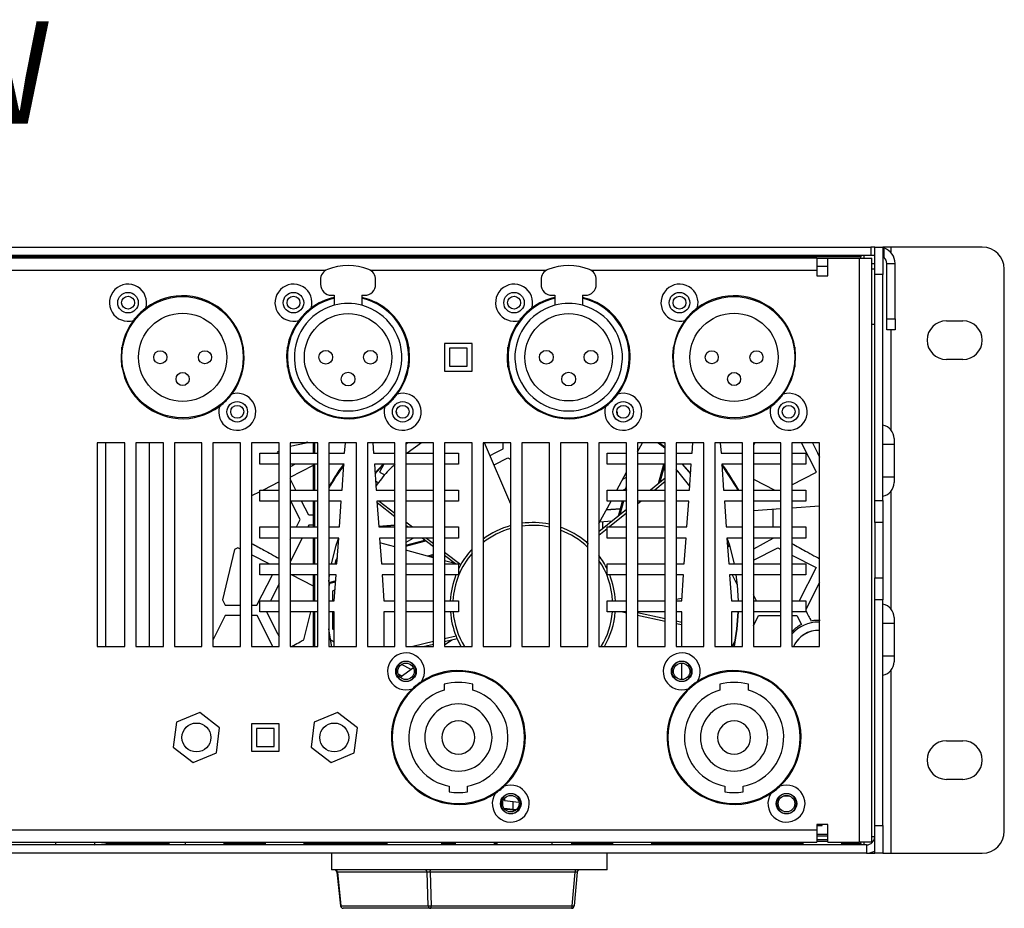
# Model space of a CAD drawing. Units: millimetres. Extents: x 28 to 404, y 44 to 230.
# Drawn here: x 236 to 271, y 53 to 85 of the extents above; entities that cross this region are included whole.
import ezdxf

# ---------------------------------------------------------------- set-up
doc = ezdxf.new("R2010")
doc.units = ezdxf.units.MM
doc.layers.add('SLD-0', color=179, linetype='Continuous')
doc.styles.add('SLDTEXTSTYLE0', font='TXT', dxfattribs={"width": 0.7})

msp = doc.modelspace()

# ---------------------------------------------------------------- linework, layer by layer
at = {"color": 7, "linetype": 'Continuous', "lineweight": 25}
for p, q in [((179.1389, 77.1997), (266.6589, 77.1997)), ((266.6589, 77.1997), (266.6589, 76.8997)), ((266.7989, 77.1997), (266.6589, 77.1997)), ((266.7989, 76.1997), (266.7989, 77.1997)), ((266.7989, 77.1997), (267.0989, 77.1997)), ((267.0989, 77.1997), (267.0989, 76.1997)), ((267.3989, 77.1997), (267.0989, 77.1997)), ((267.1389, 76.8233), (267.1389, 77.1654)), ((270.6989, 77.1997), (267.3989, 77.1997)), ((179.1389, 76.8997), (266.6589, 76.8997)), ((264.6989, 76.7997), (181.0989, 76.7997)), ((264.6989, 76.7997), (265.0989, 76.7997)), ((264.6989, 76.7997), (264.6989, 76.3524)), ((265.0989, 76.1524), (265.0989, 76.7997)), ((265.0989, 76.7997), (266.2516, 76.7997)), ((266.2516, 55.5997), (266.2516, 76.7997)), ((266.2516, 76.7997), (266.6989, 76.7997)), ((266.2989, 76.8997), (266.2989, 76.843)), ((266.2989, 76.7997), (266.2989, 76.843)), ((266.3989, 76.8997), (266.3989, 76.7997)), ((266.6589, 76.8997), (266.7989, 76.8997)), ((266.6989, 55.5997), (266.6989, 76.7997)), ((264.6989, 76.4997), (265.0989, 76.4997)), ((266.6989, 76.5997), (266.7989, 76.5997)), ((267.2389, 76.5997), (267.5389, 76.5997)), ((267.2389, 74.5997), (267.2389, 76.5997)), ((267.5389, 74.5997), (267.5389, 76.5997)), ((264.6989, 76.3524), (264.6989, 76.1524)), ((264.6989, 76.1524), (265.0989, 76.1524)), ((266.7989, 76.3997), (266.6989, 76.3997)), ((267.0989, 76.1997), (266.7989, 76.1997)), ((266.7989, 67.9997), (266.7989, 76.1997)), ((267.0989, 67.9997), (267.0989, 76.1997)), ((271.4989, 55.9997), (271.4989, 76.3997)), ((246.6989, 76.0129), (246.6989, 75.8497)), ((248.6989, 75.8497), (248.6989, 76.0129)), ((254.6989, 76.0129), (254.6989, 75.8497)), ((256.6989, 75.8497), (256.6989, 76.0129)), ((247.0989, 75.4497), (247.1989, 75.4497)), ((247.1989, 75.4497), (247.1989, 75.0845)), ((248.1989, 75.4497), (248.1989, 75.0845)), ((248.1989, 75.4497), (248.2989, 75.4497)), ((255.0989, 75.4497), (255.1989, 75.4497)), ((255.1989, 75.4497), (255.1989, 75.0845)), ((256.1989, 75.4497), (256.1989, 75.0845)), ((256.1989, 75.4497), (256.2989, 75.4497)), ((266.6989, 74.3997), (266.7989, 74.3997)), ((267.2389, 74.5997), (267.5389, 74.5997)), ((267.2389, 74.1997), (267.2389, 74.5997)), ((267.5389, 74.5997), (267.5389, 74.1997)), ((269.3989, 74.5197), (269.9989, 74.5197)), ((267.5389, 74.1997), (267.2389, 74.1997)), ((239.4989, 73.1997), (239.4989, 73.5642)), ((243.8989, 73.5642), (243.8989, 73.1997)), ((245.4989, 73.1997), (245.4989, 73.5642)), ((249.8989, 73.5642), (249.8989, 73.1997)), ((252.1989, 73.6997), (251.1989, 73.6997)), ((251.1989, 73.6997), (251.1989, 72.6997)), ((252.1989, 72.6997), (252.1989, 73.6997)), ((253.4989, 73.1997), (253.4989, 73.5642)), ((257.8989, 73.5642), (257.8989, 73.1997)), ((259.4989, 73.1997), (259.4989, 73.5642)), ((263.8989, 73.5642), (263.8989, 73.1997)), ((252.0239, 73.5247), (251.3739, 73.5247)), ((251.3739, 73.5247), (251.3739, 72.8747)), ((252.0239, 72.8747), (252.0239, 73.5247)), ((239.4989, 72.8351), (239.4989, 73.1997)), ((243.8989, 73.1997), (243.8989, 72.8351)), ((245.4989, 72.8351), (245.4989, 73.1997)), ((249.8989, 73.1997), (249.8989, 72.8351)), ((251.3739, 72.8747), (252.0239, 72.8747)), ((253.4989, 72.8351), (253.4989, 73.1997)), ((257.8989, 73.1997), (257.8989, 72.8351)), ((259.4989, 72.8351), (259.4989, 73.1997)), ((263.8989, 73.1997), (263.8989, 72.8351)), ((269.9989, 73.1197), (269.3989, 73.1197)), ((251.1989, 72.6997), (252.1989, 72.6997)), ((239.5989, 70.0997), (238.5989, 70.0997)), ((238.5989, 70.0997), (238.5989, 62.6997)), ((238.8989, 70.0997), (238.8989, 62.6997)), ((239.5989, 62.6997), (239.5989, 70.0997)), ((240.9989, 70.0997), (239.9989, 70.0997)), ((239.9989, 70.0997), (239.9989, 62.6997)), ((240.4989, 62.6997), (240.4989, 70.0997)), ((240.9989, 62.6997), (240.9989, 70.0997)), ((242.3989, 70.0997), (241.3989, 70.0997)), ((241.3989, 70.0997), (241.3989, 62.6997)), ((242.3989, 62.6997), (242.3989, 70.0997)), ((243.7989, 70.0997), (242.7989, 70.0997)), ((242.7989, 70.0997), (242.7989, 62.6997)), ((243.7989, 62.6997), (243.7989, 70.0997)), ((245.1989, 70.0997), (244.1989, 70.0997)), ((244.1989, 70.0997), (244.1989, 62.6997)), ((245.1989, 62.6997), (245.1989, 70.0997)), ((246.5989, 70.0997), (245.5989, 70.0997)), ((245.5989, 70.0997), (245.5989, 62.6997)), ((246.1798, 70.0856), (245.5989, 69.9661)), ((246.2445, 70.1166), (246.0094, 70.0691)), ((246.3745, 70.0997), (246.1798, 70.0856)), ((246.4489, 69.7197), (246.4489, 70.0997)), ((246.5989, 62.6997), (246.5989, 70.0997)), ((247.9989, 70.0997), (246.9989, 70.0997)), ((246.9989, 70.0997), (246.9989, 62.6997)), ((247.5737, 69.7197), (247.6003, 70.0997)), ((247.9989, 62.6997), (247.9989, 70.0997)), ((249.3989, 70.0997), (248.3989, 70.0997)), ((248.3989, 70.0997), (248.3989, 62.6997)), ((248.5975, 70.0997), (248.6241, 69.7197)), ((249.3989, 62.6997), (249.3989, 70.0997)), ((250.7989, 70.0997), (249.7989, 70.0997)), ((249.7989, 70.0997), (249.7989, 62.6997)), ((249.7989, 70.0599), (249.85, 70.0997)), ((250.3564, 70.0997), (249.8372, 69.7197)), ((250.7989, 62.6997), (250.7989, 70.0997)), ((251.1989, 70.0997), (251.1989, 62.6997)), ((252.1989, 70.0997), (251.1989, 70.0997)), ((252.1989, 62.6997), (252.1989, 70.0997)), ((252.5989, 70.0997), (252.5989, 62.6997)), ((253.5989, 70.0997), (252.5989, 70.0997)), ((253.5989, 67.8668), (252.6471, 70.0997)), ((253.3178, 69.8796), (253.3178, 70.0997)), ((253.5989, 62.6997), (253.5989, 70.0997)), ((253.9989, 70.0997), (253.9989, 62.6997)), ((254.9989, 70.0997), (253.9989, 70.0997)), ((254.9989, 62.6997), (254.9989, 70.0997)), ((255.3989, 70.0997), (255.3989, 62.6997)), ((256.3989, 70.0997), (255.3989, 70.0997)), ((256.3989, 62.6997), (256.3989, 70.0997)), ((256.7989, 70.0997), (256.7989, 62.6997)), ((257.7989, 70.0997), (256.7989, 70.0997)), ((257.7989, 62.6997), (257.7989, 70.0997)), ((258.1989, 70.0997), (258.1989, 62.6997)), ((259.1989, 70.0997), (258.1989, 70.0997)), ((258.1989, 69.766), (258.3789, 70.0997)), ((259.1989, 62.6997), (259.1989, 70.0997)), ((259.5989, 70.0997), (259.5989, 62.6997)), ((260.5989, 70.0997), (259.5989, 70.0997)), ((260.1737, 69.7197), (260.2003, 70.0997)), ((260.5989, 62.6997), (260.5989, 70.0997)), ((260.9989, 70.0997), (260.9989, 62.6997)), ((261.9989, 70.0997), (260.9989, 70.0997)), ((261.1975, 70.0997), (261.2241, 69.7197)), ((261.9989, 62.6997), (261.9989, 70.0997)), ((262.448, 70.0997), (262.3989, 70.0034)), ((262.3989, 70.0997), (262.3989, 62.6997)), ((263.3989, 70.0997), (262.3989, 70.0997)), ((263.3989, 62.6997), (263.3989, 70.0997)), ((263.7989, 70.0997), (263.7989, 62.6997)), ((264.7989, 70.0997), (263.7989, 70.0997)), ((264.687, 69.027), (264.1406, 70.0997)), ((264.5404, 70.0997), (264.7278, 69.732)), ((264.7989, 62.6997), (264.7989, 70.0997)), ((267.0989, 70.0497), (267.4989, 70.0497)), ((267.4989, 70.2497), (267.4989, 70.0497)), ((267.4989, 70.0497), (267.4989, 68.8497)), ((244.4989, 69.3197), (244.4989, 69.7197)), ((244.4989, 69.7197), (245.1989, 69.7197)), ((245.1989, 69.7872), (245.1292, 69.7543)), ((245.1292, 69.7543), (245.1405, 69.732)), ((245.1405, 69.732), (245.1461, 69.7197)), ((245.5989, 69.7197), (246.5989, 69.7197)), ((246.9989, 69.7197), (247.5737, 69.7197)), ((248.6241, 69.7197), (249.3989, 69.7197)), ((249.7989, 69.7197), (250.7989, 69.7197)), ((251.1989, 69.7197), (251.6989, 69.7197)), ((251.6989, 69.7197), (251.6989, 69.3197)), ((252.8481, 69.6281), (253.0284, 69.732)), ((253.0284, 69.732), (253.3178, 69.8796)), ((257.0989, 69.3197), (257.0989, 69.7197)), ((257.0989, 69.7197), (257.7989, 69.7197)), ((258.1989, 69.7197), (259.1989, 69.7197)), ((259.5989, 69.7197), (260.1737, 69.7197)), ((261.2241, 69.7197), (261.9989, 69.7197)), ((262.3989, 69.7197), (263.3989, 69.7197)), ((263.7989, 69.7197), (264.2989, 69.7197)), ((264.2989, 69.7197), (264.2989, 69.3197)), ((264.7278, 69.732), (264.7989, 69.5742)), ((245.1989, 69.3197), (244.4989, 69.3197)), ((246.5989, 69.3197), (245.5989, 69.3197)), ((245.5989, 68.85), (246.4489, 69.2831)), ((246.4489, 68.3797), (246.4489, 69.3197)), ((247.5458, 69.3197), (246.9989, 69.3197)), ((247.48, 68.3797), (247.5458, 69.3197)), ((249.3989, 69.3197), (248.6521, 69.3197)), ((248.6521, 69.3197), (248.7178, 68.3797)), ((248.6765, 68.9701), (248.9985, 69.3317)), ((248.9923, 69.3197), (248.8432, 69.027)), ((250.7989, 69.3197), (249.7989, 69.3197)), ((251.6989, 69.3197), (251.1989, 69.3197)), ((252.9921, 69.2903), (253.4955, 69.5467)), ((253.4955, 69.5467), (253.5989, 69.494)), ((257.7989, 69.3197), (257.0989, 69.3197)), ((259.1989, 69.3197), (258.1989, 69.3197)), ((259.1872, 69.3197), (259.0113, 68.6629)), ((260.1458, 69.3197), (259.5989, 69.3197)), ((259.8108, 69.3197), (260.1213, 68.9701)), ((260.08, 68.3797), (260.1458, 69.3197)), ((261.9989, 69.3197), (261.2521, 69.3197)), ((261.2521, 69.3197), (261.3178, 68.3797)), ((263.3989, 69.3197), (262.3989, 69.3197)), ((264.2989, 69.3197), (263.7989, 69.3197)), ((248.8432, 69.027), (249.0323, 68.9306)), ((257.4512, 68.3797), (257.7989, 69.0244)), ((259.1989, 69.1261), (259.1253, 69.0886)), ((259.6588, 69.0619), (259.5989, 69.0131)), ((260.0901, 68.5232), (259.6588, 69.0619)), ((263.7989, 68.5744), (264.687, 69.027)), ((245.1989, 68.6765), (244.6164, 68.3797)), ((245.8065, 68.3797), (245.5989, 68.7871)), ((248.8035, 68.6427), (248.6956, 68.6977)), ((257.6648, 68.7756), (257.7989, 68.844)), ((259.1989, 68.8159), (258.6639, 68.3797)), ((259.1989, 68.6869), (258.8221, 68.3797)), ((262.3989, 68.7734), (263.1718, 68.3797)), ((267.4989, 68.8497), (267.0989, 68.8497)), ((267.4989, 68.8497), (267.4989, 68.6497)), ((244.4989, 68.3198), (244.1989, 68.167)), ((244.4989, 67.9797), (244.4989, 68.3797)), ((244.4989, 68.3797), (245.1989, 68.3797)), ((245.5989, 68.3797), (246.5989, 68.3797)), ((246.9989, 68.3797), (247.48, 68.3797)), ((248.7178, 68.3797), (249.3989, 68.3797)), ((249.7989, 68.3797), (250.7989, 68.3797)), ((251.1989, 68.3797), (251.6989, 68.3797)), ((251.6989, 68.3797), (251.6989, 67.9797)), ((257.0989, 67.9797), (257.0989, 68.3797)), ((257.0989, 68.3797), (257.7989, 68.3797)), ((257.7689, 68.4252), (257.6796, 68.3797)), ((257.7567, 68.3797), (257.7989, 68.5372)), ((258.1989, 68.3797), (259.1989, 68.3797)), ((259.5989, 68.3797), (260.08, 68.3797)), ((261.3178, 68.3797), (261.9989, 68.3797)), ((262.3989, 68.3797), (263.3989, 68.3797)), ((263.7989, 68.3797), (264.2989, 68.3797)), ((264.2989, 68.3797), (264.2989, 67.9797)), ((245.1989, 67.9797), (244.4989, 67.9797)), ((246.5989, 67.9797), (245.5989, 67.9797)), ((245.9592, 67.3094), (245.6176, 67.9797)), ((246.2707, 67.4687), (246.0104, 67.9797)), ((246.4489, 67.0397), (246.4489, 67.9797)), ((247.4521, 67.9797), (246.9989, 67.9797)), ((247.3863, 67.0397), (247.4521, 67.9797)), ((249.3989, 67.9797), (248.7458, 67.9797)), ((248.7458, 67.9797), (248.8115, 67.0397)), ((249.3989, 67.4087), (248.7504, 67.9145)), ((248.8294, 67.9797), (249.3989, 67.5355)), ((250.7989, 67.9797), (249.7989, 67.9797)), ((251.6989, 67.9797), (251.1989, 67.9797)), ((256.7989, 67.1704), (257.2354, 67.9797)), ((257.7989, 67.9797), (257.0989, 67.9797)), ((257.5031, 67.4333), (257.6496, 67.9797)), ((259.1989, 67.9797), (258.1989, 67.9797)), ((258.3315, 67.9797), (258.1989, 67.8716)), ((260.0521, 67.9797), (259.5989, 67.9797)), ((259.9863, 67.0397), (260.0521, 67.9797)), ((261.9989, 67.9797), (261.3458, 67.9797)), ((261.3458, 67.9797), (261.4115, 67.0397)), ((263.3989, 67.9797), (262.3989, 67.9797)), ((264.2989, 67.9797), (263.7989, 67.9797)), ((266.7989, 67.9997), (267.0989, 67.9997)), ((266.7989, 67.1997), (266.7989, 67.9997)), ((267.0989, 67.9997), (267.0989, 67.1997)), ((257.7989, 67.6744), (256.7989, 66.8591)), ((257.0611, 67.6566), (257.5729, 67.6937)), ((257.5736, 67.6961), (257.0625, 67.659)), ((257.7989, 67.5454), (257.1787, 67.0397)), ((263.3989, 67.6929), (262.3989, 67.6203)), ((263.1049, 67.6715), (263.1049, 67.0397)), ((264.7989, 67.7945), (263.7989, 67.7219)), ((245.8248, 67.0397), (245.9592, 67.3094)), ((246.4489, 67.4687), (246.2707, 67.4687)), ((249.7989, 67.2235), (250.0347, 67.0397)), ((257.2763, 67.2483), (256.8232, 67.2154)), ((256.935, 66.97), (256.935, 67.2236)), ((267.0989, 67.1997), (266.7989, 67.1997)), ((266.7989, 67.1997), (266.7989, 65.1997)), ((267.0989, 67.1997), (267.0989, 65.1997)), ((244.4989, 66.6397), (244.4989, 67.0397)), ((244.4989, 67.0397), (245.1989, 67.0397)), ((245.5989, 67.0397), (246.5989, 67.0397)), ((246.2771, 67.1088), (246.2419, 67.0397)), ((246.4489, 67.1088), (246.2771, 67.1088)), ((246.9989, 67.0397), (247.3863, 67.0397)), ((249.3989, 67.1026), (248.8101, 67.0598)), ((248.8103, 67.0575), (249.3989, 67.1002)), ((248.8115, 67.0397), (249.3989, 67.0397)), ((249.872, 67.0397), (249.7989, 67.0967)), ((249.7989, 67.0397), (250.7989, 67.0397)), ((251.1989, 67.0397), (251.6989, 67.0397)), ((251.6989, 67.0397), (251.6989, 66.6397)), ((257.0989, 66.9747), (256.7989, 66.7301)), ((257.0989, 66.6397), (257.0989, 67.0397)), ((257.0989, 67.0397), (257.7989, 67.0397)), ((258.1989, 67.0397), (259.1989, 67.0397)), ((259.5989, 67.0397), (259.9863, 67.0397)), ((261.4115, 67.0397), (261.9989, 67.0397)), ((262.3989, 67.0397), (263.3989, 67.0397)), ((263.7989, 67.0397), (264.2989, 67.0397)), ((264.2989, 67.0397), (264.2989, 66.6397)), ((245.1989, 66.6397), (244.4989, 66.6397)), ((245.5989, 66.5844), (245.6259, 66.6397)), ((246.038, 66.6397), (245.5989, 65.778)), ((246.5989, 66.6397), (245.5989, 66.6397)), ((246.4489, 65.6997), (246.4489, 66.6397)), ((247.3584, 66.6397), (246.9989, 66.6397)), ((247.2926, 65.6997), (247.3584, 66.6397)), ((249.3989, 66.6397), (248.8395, 66.6397)), ((248.8395, 66.6397), (248.9052, 65.6997)), ((248.8935, 66.6397), (248.8398, 66.6358)), ((249.3989, 66.3133), (248.8517, 66.4649)), ((250.7989, 66.6397), (249.7989, 66.6397)), ((250.0467, 66.6162), (249.7989, 66.482)), ((249.7989, 66.3835), (250.4795, 66.5659)), ((250.0467, 66.6397), (250.0467, 66.6162)), ((250.7989, 66.3168), (250.3849, 66.6397)), ((250.4059, 66.6162), (250.4059, 66.6234)), ((250.4325, 66.6026), (250.4059, 66.6162)), ((250.5475, 66.6397), (250.7989, 66.4436)), ((251.6989, 66.6397), (251.1989, 66.6397)), ((256.3989, 66.5329), (256.3413, 66.486)), ((257.7989, 66.6397), (257.0989, 66.6397)), ((259.1989, 66.6397), (258.1989, 66.6397)), ((259.9584, 66.6397), (259.5989, 66.6397)), ((259.8926, 65.6997), (259.9584, 66.6397)), ((261.9989, 66.6397), (261.4395, 66.6397)), ((261.4395, 66.6397), (261.5052, 65.6997)), ((261.5205, 66.3109), (261.4528, 66.4497)), ((263.3989, 66.6397), (262.3989, 66.6397)), ((263.1049, 66.6162), (262.3989, 66.234)), ((263.1049, 66.6397), (263.1049, 66.6162)), ((264.2989, 66.6397), (263.7989, 66.6397)), ((243.5843, 66.2227), (243.1433, 64.3925)), ((243.6984, 66.2809), (243.5843, 66.2227)), ((243.7989, 66.2296), (243.6984, 66.2809)), ((250.7989, 65.9255), (249.7989, 66.2025)), ((251.1989, 66.1317), (251.7861, 65.6738)), ((262.3989, 65.8311), (263.2864, 66.2833)), ((263.2864, 66.2833), (263.287, 66.283)), ((263.287, 66.283), (263.2876, 66.2833)), ((263.2876, 66.2833), (263.3989, 66.2266)), ((244.8389, 65.6997), (244.1989, 66.0258)), ((245.5989, 65.7307), (245.6598, 65.6997)), ((247.2468, 65.6997), (247.2935, 65.7122)), ((250.7989, 65.9941), (250.673, 65.9604)), ((250.7978, 65.9938), (250.7989, 65.9932)), ((251.5902, 65.6997), (251.1989, 66.0049)), ((251.5772, 65.7099), (251.1989, 65.8147)), ((251.4789, 65.7371), (251.4976, 65.772)), ((263.7989, 66.0228), (264.6806, 65.5736)), ((244.4989, 65.2997), (244.4989, 65.6997)), ((244.4989, 65.6997), (245.1989, 65.6997)), ((245.5989, 65.6997), (246.5989, 65.6997)), ((246.9989, 65.6997), (247.2926, 65.6997)), ((248.9052, 65.6997), (249.3989, 65.6997)), ((249.7989, 65.6997), (250.7989, 65.6997)), ((251.1989, 65.6997), (251.6989, 65.6997)), ((251.6989, 65.6997), (251.6989, 65.2997)), ((251.7377, 65.5846), (251.6989, 65.6149)), ((251.7377, 65.5846), (251.6989, 65.5074)), ((257.0989, 65.2997), (257.0989, 65.6997)), ((257.0989, 65.6997), (257.7989, 65.6997)), ((258.1989, 65.6997), (259.1989, 65.6997)), ((259.5989, 65.6997), (259.8926, 65.6997)), ((261.5052, 65.6997), (261.9989, 65.6997)), ((262.3989, 65.6997), (263.3989, 65.6997)), ((263.7989, 65.6997), (264.2989, 65.6997)), ((264.6806, 65.5736), (264.062, 64.3597)), ((264.2989, 65.6997), (264.2989, 65.2997)), ((244.394, 64.2028), (244.9528, 65.2997)), ((245.1989, 65.2997), (244.4989, 65.2997)), ((246.5989, 65.2997), (245.5989, 65.2997)), ((246.4489, 64.8931), (245.6511, 65.2997)), ((246.4489, 64.3597), (246.4489, 65.2997)), ((247.2647, 65.2997), (246.9989, 65.2997)), ((246.9989, 65.0614), (247.0306, 65.2997)), ((247.2467, 65.0423), (246.9989, 64.9759)), ((247.1989, 64.3597), (247.2647, 65.2997)), ((249.3989, 65.2997), (248.9332, 65.2997)), ((248.9332, 65.2997), (248.9989, 64.3597)), ((250.7989, 65.2997), (249.7989, 65.2997)), ((251.6989, 65.2997), (251.1989, 65.2997)), ((257.7989, 65.2997), (257.0989, 65.2997)), ((259.1989, 65.2997), (258.1989, 65.2997)), ((259.8647, 65.2997), (259.5989, 65.2997)), ((259.7989, 64.3597), (259.8647, 65.2997)), ((261.9989, 65.2997), (261.5332, 65.2997)), ((261.5332, 65.2997), (261.5989, 64.3597)), ((261.6282, 65.2997), (261.8122, 64.9386)), ((263.3989, 65.2997), (262.3989, 65.2997)), ((264.2989, 65.2997), (263.7989, 65.2997)), ((264.7989, 65.0262), (264.2989, 64.0448)), ((266.7989, 65.1997), (267.0989, 65.1997)), ((266.7989, 64.3997), (266.7989, 65.1997)), ((267.0989, 65.1997), (267.0989, 64.3997)), ((245.1989, 64.9756), (244.8851, 64.3597)), ((247.023, 64.9823), (246.9989, 64.8823)), ((247.1402, 64.721), (247.2273, 64.7654)), ((247.1402, 64.3597), (247.1402, 64.721)), ((243.1433, 64.3925), (243.2386, 64.2028)), ((244.4989, 63.9597), (244.4989, 64.3597)), ((244.4989, 64.3597), (245.1989, 64.3597)), ((245.5989, 64.3597), (246.5989, 64.3597)), ((246.9989, 64.3597), (247.1989, 64.3597)), ((248.9989, 64.3597), (249.3989, 64.3597)), ((249.7989, 64.3597), (250.7989, 64.3597)), ((251.1989, 64.3597), (251.6989, 64.3597)), ((251.6989, 64.3597), (251.6989, 63.9597)), ((257.0989, 63.9597), (257.0989, 64.3597)), ((257.0989, 64.3597), (257.7989, 64.3597)), ((258.1989, 64.3597), (259.1989, 64.3597)), ((259.5989, 64.4247), (259.8061, 64.4621)), ((259.5989, 64.3597), (259.7989, 64.3597)), ((261.5989, 64.3597), (261.9989, 64.3597)), ((262.512, 64.3597), (262.3989, 64.5818)), ((262.3989, 64.3597), (263.3989, 64.3597)), ((263.7989, 64.3597), (264.2989, 64.3597)), ((264.2989, 64.3597), (264.2989, 63.9597)), ((267.0989, 64.3997), (266.7989, 64.3997)), ((266.7989, 56.1997), (266.7989, 64.3997)), ((267.0989, 56.1997), (267.0989, 64.3997)), ((243.2386, 64.2028), (243.7989, 64.2028)), ((244.1989, 64.2028), (244.394, 64.2028)), ((245.1989, 63.9597), (244.4989, 63.9597)), ((244.7456, 63.9597), (245.1432, 63.1797)), ((246.5989, 63.9597), (245.5989, 63.9597)), ((246.0994, 62.9487), (246.343, 63.9597)), ((246.4489, 62.6997), (246.4489, 63.9597)), ((247.1989, 63.9597), (246.9989, 63.9597)), ((247.1402, 63.3297), (247.1402, 63.9597)), ((247.1989, 62.6997), (247.1989, 63.9597)), ((249.3989, 63.9597), (248.9989, 63.9597)), ((248.9989, 63.9597), (248.9989, 62.6997)), ((250.7989, 63.9597), (249.7989, 63.9597)), ((251.6989, 63.9597), (251.1989, 63.9597)), ((257.7989, 63.9597), (257.0989, 63.9597)), ((257.7989, 63.9172), (257.6028, 63.9597)), ((259.1989, 63.9597), (258.1989, 63.9597)), ((258.1989, 63.9327), (259.1989, 63.7159)), ((259.7989, 63.9597), (259.5989, 63.9597)), ((259.7989, 62.6997), (259.7989, 63.9597)), ((261.9989, 63.9597), (261.5989, 63.9597)), ((261.5989, 63.9597), (261.5989, 62.6997)), ((263.3989, 63.9597), (262.3989, 63.9597)), ((264.2989, 63.9597), (263.7989, 63.9597)), ((243.2436, 63.8224), (242.7989, 62.9267)), ((243.7989, 63.8224), (243.2436, 63.8224)), ((244.4027, 63.8224), (244.1989, 63.8224)), ((244.9746, 62.6997), (244.4027, 63.8224)), ((259.1989, 63.6135), (258.1989, 63.8304)), ((259.5989, 63.6291), (259.7989, 63.5857)), ((262.3989, 63.4555), (262.5871, 63.8248)), ((262.5871, 63.8248), (263.3989, 63.8248)), ((263.7989, 63.8248), (263.9797, 63.8248)), ((263.9797, 63.8248), (264.1432, 63.5038)), ((264.4868, 63.6336), (264.4869, 63.6334)), ((264.7647, 63.6638), (264.8159, 63.6568)), ((264.7669, 63.5877), (264.7989, 63.5877)), ((267.4989, 63.7497), (267.4989, 63.5497)), ((247.1989, 63.2997), (247.1402, 63.3297)), ((259.7989, 63.4834), (259.5989, 63.5268)), ((267.0989, 63.5497), (267.4989, 63.5497)), ((267.4989, 63.5497), (267.4989, 62.3497)), ((245.1432, 63.1797), (245.1989, 63.056)), ((247.0544, 62.9506), (247.1989, 62.877)), ((250.7989, 62.8798), (250.0475, 62.6997)), ((251.6173, 63.076), (251.1989, 62.9757)), ((251.6569, 62.9826), (251.1989, 62.8728)), ((251.4589, 62.9351), (251.1989, 62.7467)), ((251.3763, 62.8753), (251.3607, 62.9116)), ((251.8009, 62.6997), (251.6569, 62.9826)), ((261.7383, 62.9406), (261.7079, 62.8745)), ((238.5989, 62.6997), (239.5989, 62.6997)), ((239.9989, 62.6997), (240.9989, 62.6997)), ((241.3989, 62.6997), (242.3989, 62.6997)), ((242.7989, 62.6997), (243.7989, 62.6997)), ((244.1989, 62.6997), (245.1989, 62.6997)), ((245.5989, 62.6997), (246.5989, 62.6997)), ((246.9989, 62.6997), (247.9989, 62.6997)), ((248.3989, 62.6997), (249.3989, 62.6997)), ((249.7989, 62.6997), (250.7989, 62.6997)), ((250.7989, 62.777), (250.4765, 62.6997)), ((251.1989, 62.6997), (252.1989, 62.6997)), ((252.5989, 62.6997), (253.5989, 62.6997)), ((253.9989, 62.6997), (254.9989, 62.6997)), ((255.3989, 62.6997), (256.3989, 62.6997)), ((256.7989, 62.6997), (257.7989, 62.6997)), ((258.1989, 62.6997), (259.1989, 62.6997)), ((259.5989, 62.6997), (260.5989, 62.6997)), ((260.9989, 62.6997), (261.9989, 62.6997)), ((262.3989, 62.6997), (263.3989, 62.6997)), ((263.7989, 62.6997), (264.7989, 62.6997)), ((267.4989, 62.3497), (267.0989, 62.3497)), ((267.4989, 62.3497), (267.4989, 62.1497)), ((250.07, 61.9282), (249.5925, 61.582)), ((249.9869, 61.8679), (249.6318, 62.0488)), ((259.7989, 61.4997), (259.7989, 62.0997)), ((249.5139, 61.706), (249.6606, 61.6313)), ((251.1789, 61.3309), (251.1789, 61.1229)), ((252.2189, 61.1229), (252.2189, 61.3309)), ((261.1789, 61.3309), (261.1789, 61.1229)), ((262.2189, 61.1229), (262.2189, 61.3309)), ((242.3176, 60.3041), (241.475, 59.9547)), ((243.0416, 59.7491), (242.3176, 60.3041)), ((247.3176, 60.3041), (246.475, 59.9547)), ((248.0416, 59.7491), (247.3176, 60.3041)), ((241.475, 59.9547), (241.3563, 59.0503)), ((242.9229, 58.8447), (243.0416, 59.7491)), ((245.1989, 59.8997), (244.1989, 59.8997)), ((244.1989, 59.8997), (244.1989, 58.8997)), ((244.3739, 59.7247), (244.3739, 59.0747)), ((245.0239, 59.7247), (244.3739, 59.7247)), ((245.0239, 59.0747), (245.0239, 59.7247)), ((245.1989, 58.8997), (245.1989, 59.8997)), ((246.475, 59.9547), (246.3563, 59.0503)), ((247.9229, 58.8447), (248.0416, 59.7491)), ((269.3989, 59.2797), (269.9989, 59.2797)), ((241.3563, 59.0503), (242.0802, 58.4952)), ((244.3739, 59.0747), (245.0239, 59.0747)), ((246.3563, 59.0503), (247.0802, 58.4952)), ((242.0802, 58.4952), (242.9229, 58.8447)), ((244.1989, 58.8997), (245.1989, 58.8997)), ((247.0802, 58.4952), (247.9229, 58.8447)), ((269.9989, 57.8797), (269.3989, 57.8797)), ((251.3689, 57.6302), (251.3689, 57.4271)), ((252.0289, 57.4271), (252.0289, 57.6302)), ((261.3689, 57.6302), (261.3689, 57.4271)), ((262.0289, 57.4271), (262.0289, 57.6302)), ((253.3749, 57.1992), (253.3709, 57.1109)), ((263.7238, 57.2725), (263.474, 57.2725)), ((253.3101, 56.9186), (253.3101, 57.0808)), ((253.3709, 57.1109), (253.8894, 57.055)), ((253.6692, 57.0787), (253.6692, 56.7855)), ((265.0989, 56.247), (264.6989, 56.247)), ((264.6989, 56.247), (264.6989, 56.047)), ((264.6989, 56.1997), (264.8989, 56.1997)), ((264.8989, 56.1997), (264.8989, 56.247)), ((265.0989, 55.5997), (265.0989, 56.247)), ((266.7989, 56.1997), (267.0989, 56.1997)), ((266.7989, 55.1997), (266.7989, 56.1997)), ((267.0989, 56.1997), (267.0989, 55.1997)), ((181.0989, 56.047), (264.6989, 56.047)), ((264.6989, 56.047), (264.6989, 55.5997)), ((264.6989, 55.8859), (265.0989, 55.8859)), ((265.0989, 55.8147), (264.6989, 55.8147)), ((266.7989, 55.7997), (266.6989, 55.7997)), ((266.4989, 55.4997), (179.2989, 55.4997)), ((181.0989, 55.5997), (264.6989, 55.5997)), ((237.0869, 55.5997), (237.0869, 55.5157)), ((237.0869, 55.5157), (238.5109, 55.5157)), ((237.1581, 55.5157), (237.1581, 55.4997)), ((238.4397, 55.4997), (238.4397, 55.5157)), ((238.5109, 55.5157), (238.5109, 55.5997)), ((241.1989, 55.5997), (241.1989, 55.4997)), ((241.7869, 55.5997), (241.7869, 55.5157)), ((241.7869, 55.5157), (242.9095, 55.5157)), ((241.8581, 55.5157), (241.8581, 55.4997)), ((242.9095, 55.5157), (243.2109, 55.5157)), ((243.1397, 55.4997), (243.1397, 55.5157)), ((243.2109, 55.5157), (243.2109, 55.5997)), ((244.6869, 55.5997), (244.6869, 55.5157)), ((244.6869, 55.5157), (246.0453, 55.5157)), ((244.7581, 55.5157), (244.7581, 55.4997)), ((246.0397, 55.4997), (246.0397, 55.5157)), ((246.0453, 55.5157), (246.1109, 55.5157)), ((246.1109, 55.5157), (246.1109, 55.5997)), ((249.0989, 55.5997), (249.0989, 55.4997)), ((251.0989, 55.4997), (251.0989, 55.5997)), ((251.5869, 55.5997), (251.5869, 55.5157)), ((251.5869, 55.5157), (252.7422, 55.5157)), ((251.6581, 55.5157), (251.6581, 55.4997)), ((252.7422, 55.5157), (253.0109, 55.5157)), ((252.9397, 55.4997), (252.9397, 55.5157)), ((253.0109, 55.5157), (253.0109, 55.5997)), ((253.0989, 55.5997), (253.0989, 55.4997)), ((255.0989, 55.4997), (255.0989, 55.5997)), ((255.0989, 55.5157), (255.5278, 55.5157)), ((255.5278, 55.5157), (255.8109, 55.5157)), ((255.7397, 55.4997), (255.7397, 55.5157)), ((255.8109, 55.5157), (255.8109, 55.5997)), ((257.2869, 55.5997), (257.2869, 55.5157)), ((257.2869, 55.5157), (258.7109, 55.5157)), ((257.3581, 55.5157), (257.3581, 55.4997)), ((258.6397, 55.4997), (258.6397, 55.5157)), ((258.7109, 55.5157), (258.7109, 55.5997)), ((264.1869, 55.5997), (264.1869, 55.5157)), ((264.1869, 55.5157), (265.3355, 55.5157)), ((264.2581, 55.5157), (264.2581, 55.4997)), ((264.6989, 55.7008), (265.0989, 55.7008)), ((265.0989, 55.6296), (264.6989, 55.6296)), ((265.0989, 55.5997), (266.2516, 55.5997)), ((265.3355, 55.5157), (265.6109, 55.5157)), ((265.5397, 55.4997), (265.5397, 55.5157)), ((265.6109, 55.5157), (265.6109, 55.5997)), ((266.6989, 55.5997), (266.2516, 55.5997)), ((266.2989, 55.5564), (266.2989, 55.5997)), ((266.2989, 55.5564), (266.2989, 55.4997)), ((266.3989, 55.5997), (266.3989, 55.4997)), ((266.4989, 55.4997), (266.4989, 55.1997)), ((266.4989, 55.1997), (179.2989, 55.1997)), ((247.0989, 55.1997), (247.0989, 54.5997)), ((257.0989, 54.5997), (257.0989, 55.1997)), ((266.4989, 55.1997), (266.7989, 55.1997)), ((267.0989, 55.1997), (266.7989, 55.1997)), ((267.0989, 55.1997), (267.3989, 55.1997)), ((267.3989, 55.1997), (270.6989, 55.1997)), ((257.0989, 54.5997), (247.0989, 54.5997)), ((247.2909, 54.5104), (247.423, 53.2889)), ((250.5634, 54.5084), (247.3102, 54.5084)), ((247.3102, 54.5084), (247.4418, 53.291)), ((250.6041, 53.291), (250.5634, 54.5084)), ((255.9387, 54.5084), (250.6748, 54.5084)), ((250.6748, 54.5084), (250.7155, 53.291)), ((255.8322, 53.291), (255.9387, 54.5084)), ((256.0075, 54.5084), (255.901, 53.291)), ((247.4418, 53.291), (250.6041, 53.291)), ((250.7155, 53.291), (255.8322, 53.291)), ((250.6847, 53.1997), (247.5224, 53.1997)), ((255.8014, 53.1997), (250.6847, 53.1997))]:
    msp.add_line(p, q, dxfattribs=at)
at = {"color": 8, "linetype": 'Continuous', "lineweight": 25}
for p, q in [((267.3989, 76.9849), (267.3989, 77.1997)), ((266.2989, 76.843), (226.3247, 76.843)), ((246.8873, 76.3524), (198.9105, 76.3524)), ((254.8873, 76.3524), (248.5105, 76.3524)), ((264.6989, 76.3524), (256.5105, 76.3524)), ((267.3989, 70.5497), (267.3989, 74.1997)), ((246.4889, 69.7197), (246.4889, 70.0997)), ((249.8309, 70.0997), (249.7989, 70.0748)), ((246.4889, 68.3797), (246.4889, 69.3197)), ((248.971, 69.3197), (248.6754, 68.987)), ((258.9583, 68.6197), (259.1458, 69.3197)), ((260.1225, 68.987), (259.8269, 69.3197)), ((257.7989, 68.3826), (257.7981, 68.3797)), ((267.3989, 64.0497), (267.3989, 68.3497)), ((246.4889, 67.0397), (246.4889, 67.9797)), ((257.691, 67.9797), (257.5561, 67.4765)), ((246.4889, 65.6997), (246.4889, 66.6397)), ((249.7989, 66.3421), (250.5191, 66.5351)), ((250.7989, 66.0355), (250.5971, 65.9814)), ((246.4889, 64.3597), (246.4889, 65.2997)), ((247.0187, 65.2997), (246.9989, 65.1574)), ((247.2496, 65.0845), (246.9989, 65.0173)), ((246.4889, 62.6997), (246.4889, 63.9597)), ((249.4269, 61.7997), (249.4389, 61.7997)), ((250.1709, 61.7997), (250.1589, 61.7997)), ((259.4269, 61.7997), (259.4389, 61.7997)), ((260.1709, 61.7997), (260.1589, 61.7997)), ((267.3989, 55.1997), (267.3989, 61.8497)), ((253.2269, 56.9997), (253.2389, 56.9997)), ((253.9709, 56.9997), (253.9589, 56.9997)), ((263.2269, 56.9997), (263.2389, 56.9997)), ((263.9709, 56.9997), (263.9589, 56.9997)), ((238.9717, 55.5564), (241.1989, 55.5564)), ((243.2109, 55.5564), (244.6869, 55.5564)), ((246.1109, 55.5564), (249.0989, 55.5564)), ((251.0989, 55.5564), (251.5869, 55.5564)), ((253.0109, 55.5564), (253.0989, 55.5564)), ((255.8109, 55.5564), (257.2869, 55.5564)), ((258.7109, 55.5564), (264.1869, 55.5564)), ((265.6109, 55.5564), (266.2989, 55.5564)), ((247.2909, 54.5104), (247.3102, 54.5084)), ((247.423, 53.2889), (247.4418, 53.291))]:
    msp.add_line(p, q, dxfattribs=at)
at = {"color": 7, "linetype": 'Continuous', "lineweight": 25, "flags": 128}
for points in [[(267.1389, 77.1654), (267.1147, 77.1734), (267.0989, 77.178)], [(267.1389, 76.8233), (267.1177, 76.8406), (267.0989, 76.8535)], [(258.9478, 70.0997), (259.1252, 69.9586), (259.1989, 69.8973)], [(247.1015, 65.6997), (247.2697, 66.3623), (247.3524, 66.6183)], [(261.4399, 66.6344), (261.5281, 66.3623), (261.6964, 65.6997)], [(261.7673, 65.2997), (261.8131, 64.9299), (261.8472, 64.3597)], [(247.1015, 62.6997), (247.0921, 62.7463), (246.9989, 63.338)], [(253.7967, 56.7741), (253.6687, 56.7856), (253.3565, 56.823)], [(238.4989, 55.4997), (238.8891, 55.5381), (239.1234, 55.5997)], [(250.6748, 54.5084), (250.6758, 54.5266), (250.6779, 54.5439), (250.6809, 54.5597), (250.6847, 54.5734), (250.6893, 54.5846), (250.6944, 54.5929), (250.6999, 54.598), (250.7056, 54.5997)], [(255.9387, 54.5084), (255.9397, 54.5266), (255.9418, 54.5439), (255.9448, 54.5597), (255.9486, 54.5734), (255.9532, 54.5846), (255.9583, 54.5929), (255.9638, 54.598), (255.9695, 54.5997)], [(250.6847, 53.1997), (250.6904, 53.2014), (250.6959, 53.2065), (250.701, 53.2148), (250.7056, 53.226), (250.7094, 53.2397), (250.7124, 53.2555), (250.7145, 53.2728), (250.7155, 53.291)], [(255.8014, 53.1997), (255.8071, 53.2014), (255.8126, 53.2065), (255.8177, 53.2148), (255.8223, 53.226), (255.8261, 53.2397), (255.8291, 53.2555), (255.8312, 53.2728), (255.8322, 53.291)]]:
    msp.add_lwpolyline(points, dxfattribs=at)
at = {"color": 8, "linetype": 'Continuous', "lineweight": 25, "flags": 128}
for points in [[(259.1989, 69.9126), (259.1326, 69.9677), (258.967, 70.0997)], [(247.3474, 66.6397), (247.2585, 66.3657), (247.0895, 65.6997)], [(261.7083, 65.6997), (261.5393, 66.3657), (261.4504, 66.6397)], [(261.8589, 64.3597), (261.8247, 64.9311), (261.7791, 65.2997)], [(246.9989, 63.242), (247.0806, 62.744), (247.0895, 62.6997)], [(253.3667, 56.8097), (253.6676, 56.7739), (253.7837, 56.7634)]]:
    msp.add_lwpolyline(points, dxfattribs=at)
at = {"color": 7, "linetype": 'Continuous', "lineweight": 25}
for centre, radius in [((239.7189, 75.1797), 0.372), ((239.7189, 75.1797), 0.235), ((241.6989, 73.1997), 2.2), ((245.7189, 75.1797), 0.372), ((245.7189, 75.1797), 0.235), ((253.7189, 75.1797), 0.372), ((253.7189, 75.1797), 0.235), ((259.7189, 75.1797), 0.372), ((259.7189, 75.1797), 0.235), ((261.6989, 73.1997), 2.2), ((241.6989, 73.1997), 1.6), ((247.6989, 73.1997), 1.585), ((255.6989, 73.1997), 1.585), ((261.6989, 73.1997), 1.6), ((240.8889, 73.1997), 0.238), ((242.5089, 73.1997), 0.238), ((246.8889, 73.1997), 0.25), ((248.5089, 73.1997), 0.25), ((254.8889, 73.1997), 0.25), ((256.5089, 73.1997), 0.25), ((260.8889, 73.1997), 0.238), ((262.5089, 73.1997), 0.238), ((241.6989, 72.4097), 0.238), ((247.6989, 72.4097), 0.25), ((255.6989, 72.4097), 0.25), ((261.6989, 72.4097), 0.238), ((243.6789, 71.2197), 0.372), ((243.6789, 71.2197), 0.235), ((249.6789, 71.2197), 0.372), ((249.6789, 71.2197), 0.235), ((257.6789, 71.2197), 0.372), ((257.6789, 71.2197), 0.235), ((263.6789, 71.2197), 0.372), ((263.6789, 71.2197), 0.235), ((249.7989, 61.7997), 0.372), ((259.7989, 61.7997), 0.372), ((249.7989, 61.7997), 0.3), ((259.7989, 61.7997), 0.3), ((242.1989, 59.3997), 0.525), ((247.1989, 59.3997), 0.525), ((253.5989, 56.9997), 0.372), ((253.5989, 56.9997), 0.3), ((263.5989, 56.9997), 0.372), ((263.5989, 56.9997), 0.3)]:
    msp.add_circle(centre, radius, dxfattribs=at)
for centre, radius, start, end in [((266.9389, 76.5997), 0.6, 0, 70.52878), ((270.6989, 76.3997), 0.8, 0, 90), ((266.9389, 76.5997), 0.3, 0, 48.18969), ((247.6989, 74.5297), 2, 67.97569, 112.02431), ((255.6989, 74.5297), 2, 67.97569, 112.02431), ((247.0989, 76.0129), 0.4, 112.02431, 180), ((248.2989, 76.0129), 0.4, 0, 67.97569), ((255.0989, 76.0129), 0.4, 112.02431, 180), ((256.2989, 76.0129), 0.4, 0, 67.97569), ((239.7189, 75.1797), 0.672, 343.10986, 286.89014), ((245.7189, 75.1797), 0.672, 343.10986, 286.89014), ((247.0989, 75.8497), 0.4, 180, 270), ((248.2989, 75.8497), 0.4, 270, 0), ((253.7189, 75.1797), 0.672, 343.10986, 286.89014), ((255.0989, 75.8497), 0.4, 180, 270), ((256.2989, 75.8497), 0.4, 270, 0), ((259.7189, 75.1797), 0.672, 343.10986, 286.89014), ((241.6989, 73.1997), 2.23, 323.16261, 126.83739), ((247.6989, 73.1997), 2.23, 102.95674, 126.83739), ((247.6989, 73.1997), 2.23, 323.16261, 77.04326), ((255.6989, 73.1997), 2.23, 102.95674, 126.83739), ((255.6989, 73.1997), 2.23, 323.16261, 77.04326), ((261.6989, 73.1997), 2.23, 323.16261, 126.83739), ((247.6989, 73.1997), 2.2, 103.13656, 76.86344), ((247.6989, 73.1997), 1.95, 104.85717, 75.14283), ((247.6989, 73.1997), 1.95, 75.14283, 104.85717), ((255.6989, 73.1997), 2.2, 103.13656, 76.86344), ((255.6989, 73.1997), 1.95, 104.85717, 75.14283), ((255.6989, 73.1997), 1.95, 75.14283, 104.85717), ((241.6989, 73.1997), 2.23, 143.16261, 306.83739), ((247.6989, 73.1997), 2.23, 143.16261, 306.83739), ((255.6989, 73.1997), 2.23, 143.16261, 306.83739), ((261.6989, 73.1997), 2.23, 143.16261, 306.83739), ((269.3989, 73.8197), 0.7, 90, 270), ((269.9989, 73.8197), 0.7, 270, 90), ((243.6789, 71.2197), 0.672, 163.10986, 106.89014), ((249.6789, 71.2197), 0.672, 163.10986, 106.89014), ((257.6789, 71.2197), 0.672, 163.10986, 106.89014), ((263.6789, 71.2197), 0.672, 163.10986, 106.89014), ((249.3489, 71.1677), 0.12, 340.93455, 36.97504), ((257.3489, 71.1677), 0.12, 340.93455, 36.97504), ((266.9989, 70.2497), 0.5, 0, 78.46304), ((254.3989, 64.1997), 7.1629, 42.75004, 43.55185), ((266.9989, 68.6497), 0.5, 281.53696, 0), ((254.3989, 64.1997), 3, 78.46304, 97.66226), ((254.3989, 64.1997), 3, 105.46601, 126.8699), ((254.3989, 64.1997), 3, 49.64914, 70.52878), ((254.3989, 64.1997), 3, 47.7127, 49.64914), ((254.3989, 64.1997), 3, 137.16657, 150.56984), ((254.3989, 64.1997), 3, 25.84193, 36.8699), ((254.3989, 64.1997), 3, 150.56984, 152.50629), ((254.3989, 64.1997), 3, 158.48981, 176.85852), ((254.3989, 64.1997), 3, 3.05723, 21.51019), ((254.3989, 64.1997), 3, 184.58857, 201.99841), ((254.3989, 64.1997), 3, 330, 355.41143), ((254.3989, 64.1997), 7.45, 348.38454, 358.15391), ((266.9989, 63.7497), 0.5, 0, 78.46304), ((264.7669, 62.2877), 1.3, 90, 138.12607), ((264.7647, 62.2871), 1, 103.96846, 155.63425), ((264.7669, 62.2877), 1, 88.16622, 155.66947), ((254.3989, 64.1997), 3, 201.99841, 203.93486), ((249.7989, 61.7997), 0.672, 326.18658, 290.54839), ((249.7989, 61.7997), 0.36, 0, 180), ((259.7989, 61.7997), 0.672, 326.18658, 290.54839), ((259.7989, 61.7997), 0.36, 0, 180), ((266.9989, 62.1497), 0.5, 281.53696, 0), ((251.6989, 59.3997), 2.4, 90, 270), ((249.7989, 61.7997), 0.36, 180, 0), ((251.6989, 59.3997), 2.43, 313.22199, 123.51298), ((251.6989, 59.3997), 2.4, 270, 90), ((261.6989, 59.3997), 2.4, 90, 270), ((259.7989, 61.7997), 0.36, 180, 0), ((261.6989, 59.3997), 2.43, 313.22199, 123.51298), ((261.6989, 59.3997), 2.4, 270, 90), ((251.6989, 59.3997), 2.43, 133.22199, 303.51298), ((251.6989, 59.3997), 1.8, 106.79145, 259.43602), ((251.6989, 59.3997), 2, 74.92994, 105.07006), ((251.6989, 59.3997), 1.8, 280.56398, 73.20855), ((261.6989, 59.3997), 2.43, 133.22199, 303.51298), ((261.6989, 59.3997), 1.8, 106.79145, 259.43602), ((261.6989, 59.3997), 2, 74.92994, 105.07006), ((261.6989, 59.3997), 1.8, 280.56398, 73.20855), ((251.6989, 59.3997), 1.22, 90, 270), ((251.6989, 59.3997), 1.22, 270, 90), ((261.6989, 59.3997), 1.22, 90, 270), ((261.6989, 59.3997), 1.22, 270, 90), ((251.6989, 59.3997), 0.6, 90, 270), ((251.6989, 59.3997), 0.6, 270, 90), ((261.6989, 59.3997), 0.6, 90, 270), ((261.6989, 59.3997), 0.6, 270, 90), ((269.3989, 58.5797), 0.7, 90, 270), ((269.9989, 58.5797), 0.7, 270, 90), ((253.5989, 56.9997), 0.672, 146.18658, 110.54839), ((263.5989, 56.9997), 0.672, 146.18658, 110.54839), ((251.6989, 59.3997), 2, 260.50277, 279.49723), ((253.5989, 56.9997), 0.36, 0, 180), ((261.6989, 59.3997), 2, 260.50277, 279.49723), ((263.5989, 56.9997), 0.36, 0, 180), ((253.5989, 56.9997), 0.36, 180, 0), ((263.5989, 56.9997), 0.36, 180, 0), ((266.4989, 55.7997), 0.3, 270, 0), ((270.6989, 55.9997), 0.8, 270, 0), ((266.4989, 55.7997), 0.6, 270, 300), ((247.1915, 54.4997), 0.1, 5.72092, 90), ((247.2201, 54.5101), 0.09, 358.89646, 83.98528), ((250.4734, 54.5101), 0.09, 358.89646, 83.98528), ((256.1072, 54.4997), 0.1, 90, 175), ((247.5224, 53.2997), 0.1, 186.17209, 270), ((247.5318, 53.2892), 0.09, 178.89646, 263.98528), ((250.6598, 54.0313), 0.7424, 265.69797, 274.30203), ((250.6941, 53.2892), 0.09, 178.89646, 263.98528), ((255.8014, 53.2997), 0.1, 270, 355), ((255.8666, 53.5286), 0.2401, 261.75894, 278.24106)]:
    msp.add_arc(centre, radius, start, end, dxfattribs=at)
at = {"color": 8, "linetype": 'Continuous', "lineweight": 25}
for radius, start, end in [(8.5312, 143.48126, 150.15866), (8.5312, 29.33845, 36.51874), (2.9, 106.01339, 128.36651), (2.9, 78.05946, 97.92814), (2.9, 46.39718, 69.82873), (2.9, 139.34275, 176.83725), (2.9, 3.16275, 34.14842), (2.9, 184.74715, 211.14739), (2.9, 328.85261, 355.25285), (7.4617, 348.40303, 358.15681)]:
    msp.add_arc((254.3989, 64.1997), radius, start, end, dxfattribs=at)
at = {"color": 7, "linetype": 'Continuous', "lineweight": 25}
for centre, major_axis, ratio, start_param, end_param in [((250.6446, 54.4997), (0.1002, -0.0034), 0.1017934, 1.2679864, 2.5190996), ((255.9064, 54.4997), (0.1011, 0.0088), 0.0613113, 6.2724159, 7.5235291)]:
    msp.add_ellipse(centre, major_axis=major_axis, ratio=ratio, start_param=start_param, end_param=end_param, dxfattribs=at)
for points, knots in [([(240.3619, 74.9845), (240.3016, 74.9367), (240.2034, 74.8591), (240.0548, 74.7097), (239.9693, 74.6092), (239.9243, 74.5501), (239.9142, 74.5367)], [0, 0, 0, 0, 0.3796799, 0.617918, 0.9136587, 1, 1, 1, 1]), ([(246.3619, 74.9845), (246.3016, 74.9367), (246.2034, 74.8591), (246.0548, 74.7097), (245.9693, 74.6092), (245.9243, 74.5501), (245.9142, 74.5367)], [0, 0, 0, 0, 0.3796799, 0.617918, 0.9136587, 1, 1, 1, 1]), ([(254.3619, 74.9845), (254.3016, 74.9367), (254.2034, 74.8591), (254.0548, 74.7097), (253.9693, 74.6092), (253.9243, 74.5501), (253.9142, 74.5367)], [0, 0, 0, 0, 0.3796799, 0.617918, 0.9136587, 1, 1, 1, 1]), ([(260.3619, 74.9845), (260.3016, 74.9367), (260.2034, 74.8591), (260.0548, 74.7097), (259.9693, 74.6092), (259.9243, 74.5501), (259.9142, 74.5367)], [0, 0, 0, 0, 0.3796799, 0.617918, 0.9136587, 1, 1, 1, 1]), ([(243.0359, 71.4149), (243.0962, 71.4627), (243.1944, 71.5403), (243.343, 71.6897), (243.4286, 71.7902), (243.4735, 71.8493), (243.4837, 71.8627)], [0, 0, 0, 0, 0.3796799, 0.617918, 0.9136587, 1, 1, 1, 1]), ([(249.0359, 71.4149), (249.0962, 71.4627), (249.1944, 71.5403), (249.343, 71.6897), (249.4286, 71.7902), (249.4735, 71.8493), (249.4837, 71.8627)], [0, 0, 0, 0, 0.3796799, 0.617918, 0.9136587, 1, 1, 1, 1]), ([(257.0359, 71.4149), (257.0962, 71.4627), (257.1944, 71.5403), (257.343, 71.6897), (257.4286, 71.7902), (257.4735, 71.8493), (257.4837, 71.8627)], [0, 0, 0, 0, 0.3796799, 0.617918, 0.9136587, 1, 1, 1, 1]), ([(263.0359, 71.4149), (263.0962, 71.4627), (263.1944, 71.5403), (263.343, 71.6897), (263.4286, 71.7902), (263.4735, 71.8493), (263.4837, 71.8627)], [0, 0, 0, 0, 0.3796799, 0.617918, 0.9136587, 1, 1, 1, 1]), ([(245.5989, 69.2291), (245.6402, 69.251), (245.6967, 69.2808), (245.7527, 69.3115), (245.7678, 69.3197)], [0, 0, 0, 0, 0.7310984, 1, 1, 1, 1]), ([(249.4118, 69.3197), (249.3129, 69.2305), (249.0567, 68.9993), (248.8406, 68.7038), (248.7079, 68.5223)], [0, 0, 0, 0, 0.3856501, 1, 1, 1, 1]), ([(244.1989, 66.4417), (244.3487, 66.3609), (244.6829, 66.1805), (245.0154, 65.9972), (245.1989, 65.896)], [0, 0, 0, 0, 0.4481792, 1, 1, 1, 1]), ([(263.7989, 66.4424), (263.8844, 66.393), (264.0484, 66.2981), (264.2137, 66.2054), (264.2929, 66.161)], [0, 0, 0, 0, 0.5208443, 1, 1, 1, 1]), ([(264.2929, 66.161), (264.3934, 66.106), (264.5616, 66.0141), (264.7309, 65.9244), (264.7989, 65.8884)], [0, 0, 0, 0, 0.5980536, 1, 1, 1, 1]), ([(247.308, 65.919), (247.3059, 65.9165), (247.2533, 65.8535), (247.2342, 65.7708), (247.2158, 65.6914)], [0, 0, 0, 0, 0.0389839, 1, 1, 1, 1]), ([(264.2989, 64.0056), (264.3327, 63.939), (264.3954, 63.8152), (264.4571, 63.6909), (264.4856, 63.6334)], [0, 0, 0, 0, 0.5378334, 1, 1, 1, 1]), ([(264.4856, 63.6334), (264.4859, 63.6334), (264.4862, 63.6335), (264.4866, 63.6336), (264.4868, 63.6336)], [0, 0, 0, 0, 0.5599859, 1, 1, 1, 1]), ([(264.4869, 63.6334), (264.5379, 63.6431), (264.6297, 63.6605), (264.7231, 63.6628), (264.7647, 63.6638)], [0, 0, 0, 0, 0.5552516, 1, 1, 1, 1]), ([(264.1432, 63.5038), (264.0242, 63.4349), (263.892, 63.3583), (263.8074, 63.2358), (263.7989, 63.2236)], [0, 0, 0, 0, 0.9003888, 1, 1, 1, 1]), ([(245.6446, 62.6997), (245.6715, 62.714), (245.7779, 62.7706), (245.8836, 62.8286), (245.9626, 62.872)], [0, 0, 0, 0, 0.2527451, 1, 1, 1, 1]), ([(245.9626, 62.872), (245.9882, 62.8863), (246.0338, 62.9117), (246.0794, 62.9374), (246.0994, 62.9487)], [0, 0, 0, 0, 0.5594745, 1, 1, 1, 1]), ([(261.7079, 62.8745), (261.6819, 62.8197), (261.6543, 62.7613), (261.6259, 62.7033), (261.6242, 62.6997)], [0, 0, 0, 0, 0.9383671, 1, 1, 1, 1]), ([(250.3573, 61.4257), (250.3042, 61.3889), (250.2006, 61.3169), (250.0921, 61.2239), (250.0417, 61.1769), (250.0348, 61.1704)], [0, 0, 0, 0, 0.4747586, 0.927828, 1, 1, 1, 1]), ([(260.3573, 61.4257), (260.3042, 61.3889), (260.2006, 61.3169), (260.0921, 61.2239), (260.0417, 61.1769), (260.0348, 61.1704)], [0, 0, 0, 0, 0.4747586, 0.927828, 1, 1, 1, 1]), ([(253.0406, 57.3737), (253.0936, 57.4105), (253.1973, 57.4825), (253.3057, 57.5755), (253.3561, 57.6225), (253.3631, 57.6289)], [0, 0, 0, 0, 0.4747586, 0.927828, 1, 1, 1, 1]), ([(263.0406, 57.3737), (263.0936, 57.4105), (263.1973, 57.4825), (263.3057, 57.5755), (263.3561, 57.6225), (263.3631, 57.6289)], [0, 0, 0, 0, 0.4747586, 0.927828, 1, 1, 1, 1])]:
    msp.add_open_spline(points, degree=3, knots=knots, dxfattribs=at)
at = {"color": 8, "linetype": 'Continuous', "lineweight": 25}
for points, knots in [([(247.55, 69.3323), (247.5456, 69.3269), (247.4222, 69.1739), (247.2351, 68.8948), (247.069, 68.6121), (246.9989, 68.4928)], [0, 0, 0, 0, 0.0209424, 0.5868535, 1, 1, 1, 1]), ([(261.8667, 68.3797), (261.7745, 68.537), (261.5902, 68.8515), (261.3827, 69.1636), (261.2627, 69.3126), (261.257, 69.3197)], [0, 0, 0, 0, 0.4881064, 0.9755576, 1, 1, 1, 1])]:
    msp.add_open_spline(points, degree=3, knots=knots, dxfattribs=at)

# ---------------------------------------------------------------- texts
at = {"layer": 'SLD-0', "insert": (207.6195, 85.3858), "char_height": 3.70417, "attachment_point": 1, "style": 'SLDTEXTSTYLE0'}
msp.add_mtext('FRONT VIEW', dxfattribs=at)

doc.saveas('drawing.dxf')
